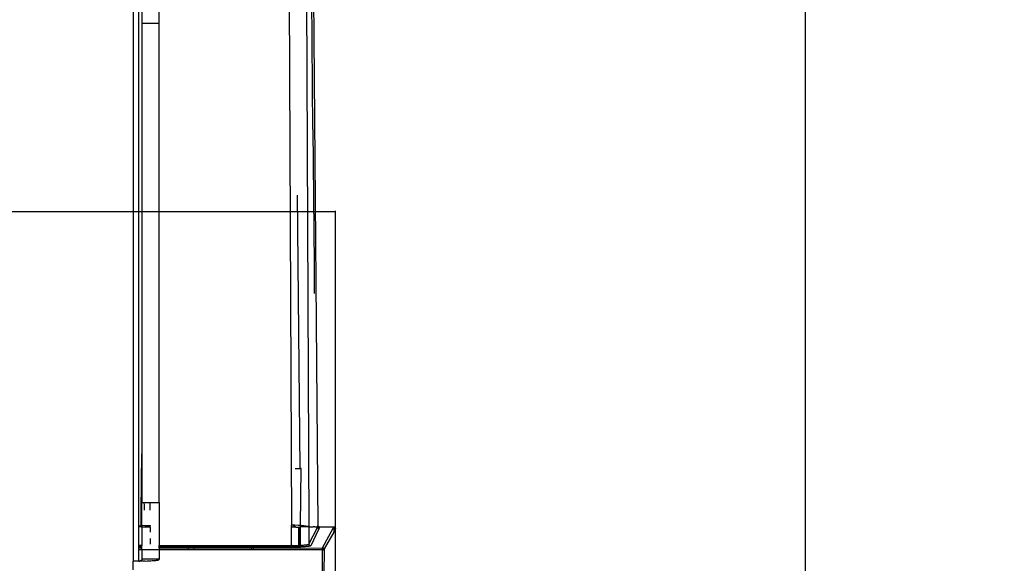
# Model space of a CAD drawing. Units: millimetres. Extents: x -5011 to 3411, y -4577 to 4122.
# Drawn here: x -907 to -738, y -3535 to -3442 of the extents above; entities that cross this region are included whole.
import ezdxf

# ---------------------------------------------------------------- set-up
doc = ezdxf.new("R2010")
doc.units = ezdxf.units.MM
doc.dimstyles.get("Standard").update_dxf_attribs({"dimtxt": 30, "dimasz": 0.18, "dimexe": 0.18, "dimexo": 0.0625, "dimgap": 0.09, "dimtad": 0, "dimtih": 1, "dimtoh": 1, "dimdec": 0, "dimzin": 0, "dimdsep": 46, "dimtxsty": 'Standard', "dimcen": 0.09, "dimadec": 0, "dimazin": 0, "dimtfac": 1, "dimtdec": 4, "dimtofl": 0, "dimtmove": 0, "dimatfit": 3, "dimfxl": 1, "dimtolj": 1, "dimtzin": 0, "dimarcsym": 0})

# ---------------------------------------------------------------- blocks, each defined once
blk = doc.blocks.new('*D8')
at = {"color": 0, "lineweight": -2}
for p, q in [((-2121.82, -3571.31), (-2121.82, -3474.42)), ((-2121.64, -3474.6), (-1537.39, -3474.6)), ((-852.73, -3474.6), (-1436.98, -3474.6)), ((-852.55, -3571.29), (-852.55, -3474.42))]:
    blk.add_line(p, q, dxfattribs=at)
at = {"color": 0}
for points in [[(-2121.64, -3474.57), (-2121.64, -3474.63), (-2121.82, -3474.6)], [(-852.73, -3474.63), (-852.73, -3474.57), (-852.55, -3474.6)]]:
    blk.add_solid(points, dxfattribs=at)
at = {"layer": 'Defpoints', "color": 0}
for p in [(-852.55, -3474.6), (-2121.82, -3571.38), (-852.55, -3571.36)]:
    blk.add_point(p, dxfattribs=at)
at = {"color": 0, "insert": (-1487.18, -3474.6), "char_height": 30, "attachment_point": 5}
blk.add_mtext('\\A1;1269', dxfattribs=at)
blk = doc.blocks.new('*D9')
at = {"color": 0, "lineweight": -2}
for p, q in [((-872.12, -3321.03), (-772, -3321.03)), ((-772.18, -3321.21), (-772.18, -3557.52)), ((-772.18, -3824.04), (-772.18, -3587.74)), ((-871.71, -3824.22), (-772, -3824.22))]:
    blk.add_line(p, q, dxfattribs=at)
at = {"color": 0}
for points in [[(-772.15, -3321.21), (-772.21, -3321.21), (-772.18, -3321.03)], [(-772.21, -3824.04), (-772.15, -3824.04), (-772.18, -3824.22)]]:
    blk.add_solid(points, dxfattribs=at)
at = {"layer": 'Defpoints', "color": 0}
for p in [(-872.18, -3321.03), (-871.77, -3824.22), (-772.18, -3824.22)]:
    blk.add_point(p, dxfattribs=at)
at = {"color": 0, "insert": (-772.18, -3572.63), "char_height": 30, "attachment_point": 5}
blk.add_mtext('\\A1;\\A1;500\\P', dxfattribs=at)

msp = doc.modelspace()

# ---------------------------------------------------------------- linework, layer by layer
for p, q in [((-857.91, -3345.66), (-857.09, -3528.51)), ((-856.43, -3460.49), (-857.42, -3345.69)), ((-857.12, -3345.71), (-855.55, -3528.23)), ((-860.81, -3368.38), (-860.09, -3528.22)), ((-887.2, -3432.38), (-887.2, -3534.34)), ((-886.21, -3528.29), (-886.21, -3432.38)), ((-885.71, -3432.69), (-885.71, -3442.37)), ((-882.71, -3442.37), (-882.71, -3432.69)), ((-882.71, -3442.37), (-885.71, -3442.37)), ((-885.71, -3442.37), (-885.71, -3513.42)), ((-882.71, -3524.34), (-882.71, -3442.37)), ((-856.43, -3460.49), (-856.22, -3483.52)), ((-858.62, -3518.53), (-859.03, -3471.74)), ((-856.22, -3483.52), (-856.19, -3488.55)), ((-885.71, -3513.42), (-885.75, -3518.53)), ((-885.71, -3513.42), (-885.71, -3518.53)), ((-885.83, -3528.27), (-885.75, -3518.53)), ((-885.71, -3518.53), (-885.75, -3518.53)), ((-885.71, -3518.53), (-885.71, -3524.34)), ((-859.43, -3518.53), (-858.62, -3518.53)), ((-858.44, -3518.53), (-858.62, -3518.53)), ((-858.53, -3528.26), (-858.44, -3518.53)), ((-885.71, -3524.34), (-885.27, -3524.34)), ((-885.71, -3528.19), (-885.71, -3524.34)), ((-885.26, -3524.75), (-885.27, -3524.34)), ((-885.27, -3524.34), (-884.26, -3524.34)), ((-885.21, -3525.65), (-885.26, -3524.75)), ((-884.27, -3525.65), (-884.26, -3524.34)), ((-884.26, -3524.34), (-882.71, -3524.34)), ((-882.71, -3524.34), (-882.71, -3531.68)), ((-886.21, -3528.29), (-886.15, -3528.29)), ((-886.21, -3528.5), (-886.21, -3528.29)), ((-885.83, -3528.5), (-886.21, -3528.5)), ((-886.2, -3531.62), (-886.21, -3528.5)), ((-886.15, -3528.29), (-885.91, -3528.27)), ((-885.91, -3528.27), (-885.83, -3528.27)), ((-885.83, -3528.27), (-885.67, -3528.26)), ((-885.83, -3528.5), (-885.83, -3528.27)), ((-885.83, -3528.5), (-885.71, -3528.51)), ((-885.67, -3528.26), (-885.71, -3528.19)), ((-885.71, -3528.51), (-885.67, -3528.26)), ((-885.71, -3528.51), (-885.05, -3528.53)), ((-885.71, -3528.51), (-885.71, -3531.65)), ((-885.67, -3528.26), (-885.4, -3528.25)), ((-885.4, -3528.25), (-885.13, -3528.24)), ((-885.13, -3528.24), (-885.07, -3528.24)), ((-885.07, -3528.24), (-885.07, -3528.19)), ((-885.07, -3528.24), (-884.85, -3528.23)), ((-885.05, -3528.53), (-885.07, -3528.24)), ((-884.89, -3528.52), (-885.05, -3528.53)), ((-884.74, -3528.52), (-884.89, -3528.52)), ((-884.85, -3528.23), (-884.57, -3528.23)), ((-884.58, -3528.52), (-884.74, -3528.52)), ((-884.43, -3528.52), (-884.58, -3528.52)), ((-884.57, -3528.23), (-884.28, -3528.23)), ((-884.28, -3528.52), (-884.43, -3528.52)), ((-884.28, -3528.19), (-884.28, -3528.23)), ((-884.28, -3528.48), (-884.28, -3528.23)), ((-884.28, -3528.52), (-884.28, -3528.48)), ((-884.28, -3528.52), (-884.28, -3529.37)), ((-860.1, -3531.68), (-860.09, -3528.52)), ((-859.78, -3528.22), (-860.09, -3528.22)), ((-860.09, -3528.37), (-860.09, -3528.22)), ((-860.09, -3528.37), (-860.09, -3528.42)), ((-860.09, -3528.42), (-860.09, -3528.47)), ((-860.09, -3528.52), (-860.09, -3528.47)), ((-859.72, -3528.52), (-860.05, -3528.52)), ((-859.78, -3528.22), (-859.69, -3528.29)), ((-859.51, -3528.22), (-859.78, -3528.22)), ((-859.36, -3528.52), (-859.72, -3528.52)), ((-859.69, -3528.29), (-859.57, -3528.37)), ((-859.57, -3528.37), (-859.45, -3528.44)), ((-858.96, -3528.24), (-859.51, -3528.22)), ((-859.45, -3528.44), (-859.36, -3528.52)), ((-859.36, -3528.52), (-859.33, -3528.52)), ((-859.33, -3528.52), (-858.82, -3528.52)), ((-858.53, -3528.26), (-858.96, -3528.24)), ((-858.83, -3530.32), (-858.82, -3528.52)), ((-858.82, -3528.52), (-858.8, -3531.65)), ((-858.82, -3528.52), (-858.64, -3528.52)), ((-858.64, -3528.52), (-858.57, -3528.52)), ((-858.59, -3531.64), (-858.64, -3528.52)), ((-858.63, -3530.32), (-858.64, -3528.52)), ((-858.59, -3531.64), (-858.57, -3528.52)), ((-858.57, -3528.52), (-858.53, -3528.5)), ((-858.57, -3530.32), (-858.57, -3528.52)), ((-858.53, -3528.5), (-858.53, -3528.26)), ((-858.45, -3528.27), (-858.53, -3528.26)), ((-857.09, -3528.51), (-858.53, -3528.5)), ((-858, -3528.3), (-858.45, -3528.27)), ((-857.63, -3528.35), (-858, -3528.3)), ((-857.35, -3528.4), (-857.63, -3528.35)), ((-857.17, -3528.45), (-857.35, -3528.4)), ((-857.09, -3528.51), (-857.17, -3528.45)), ((-857.09, -3528.51), (-857.1, -3531.43)), ((-857.1, -3531.43), (-855.66, -3528.62)), ((-857.09, -3528.51), (-856.39, -3528.51)), ((-855.38, -3528.81), (-856.8, -3531.73)), ((-856.1, -3528.51), (-856.39, -3528.51)), ((-856.1, -3528.51), (-855.96, -3528.5)), ((-855.96, -3528.5), (-855.82, -3528.51)), ((-855.82, -3528.51), (-855.67, -3528.5)), ((-855.59, -3528.48), (-855.68, -3528.49)), ((-855.68, -3528.55), (-855.67, -3528.5)), ((-855.68, -3528.51), (-855.68, -3528.55)), ((-855.67, -3528.59), (-855.68, -3528.55)), ((-855.67, -3528.5), (-855.57, -3528.27)), ((-855.67, -3528.5), (-855.63, -3528.55)), ((-855.67, -3528.59), (-855.63, -3528.55)), ((-855.66, -3528.62), (-855.67, -3528.59)), ((-855.64, -3528.66), (-855.66, -3528.62)), ((-855.64, -3528.42), (-855.59, -3528.48)), ((-855.62, -3528.69), (-855.64, -3528.66)), ((-855.59, -3528.48), (-855.63, -3528.55)), ((-855.63, -3528.55), (-855.57, -3528.61)), ((-855.59, -3528.72), (-855.62, -3528.69)), ((-855.6, -3528.37), (-855.55, -3528.36)), ((-855.6, -3528.37), (-855.59, -3528.48)), ((-855.6, -3528.37), (-855.53, -3528.43)), ((-855.55, -3528.36), (-855.59, -3528.32)), ((-855.55, -3528.36), (-855.59, -3528.33)), ((-855.53, -3528.43), (-855.59, -3528.48)), ((-855.59, -3528.48), (-855.57, -3528.61)), ((-855.56, -3528.74), (-855.59, -3528.72)), ((-855.57, -3528.27), (-855.55, -3528.23)), ((-855.53, -3528.32), (-855.57, -3528.27)), ((-855.55, -3528.36), (-855.57, -3528.27)), ((-855.43, -3528.58), (-855.57, -3528.61)), ((-855.57, -3528.61), (-855.5, -3528.66)), ((-855.53, -3528.77), (-855.56, -3528.74)), ((-855.55, -3528.23), (-855.53, -3528.32)), ((-855.53, -3528.32), (-855.55, -3528.36)), ((-855.55, -3528.36), (-855.52, -3528.37)), ((-855.51, -3528.4), (-855.55, -3528.36)), ((-855.55, -3528.36), (-855.53, -3528.43)), ((-855.52, -3528.37), (-855.53, -3528.32)), ((-855.51, -3528.4), (-855.53, -3528.43)), ((-855.53, -3528.43), (-855.49, -3528.41)), ((-855.49, -3528.78), (-855.53, -3528.77)), ((-855.49, -3528.41), (-855.52, -3528.37)), ((-855.42, -3528.47), (-855.52, -3528.37)), ((-855.52, -3528.37), (-855.49, -3528.41)), ((-855.47, -3528.43), (-855.52, -3528.37)), ((-855.51, -3528.4), (-855.52, -3528.37)), ((-855.47, -3528.43), (-855.51, -3528.4)), ((-855.51, -3528.4), (-855.42, -3528.47)), ((-855.43, -3528.58), (-855.5, -3528.66)), ((-855.5, -3528.66), (-855.42, -3528.69)), ((-855.42, -3528.47), (-855.49, -3528.41)), ((-855.49, -3528.41), (-855.42, -3528.47)), ((-855.46, -3528.8), (-855.49, -3528.78)), ((-855.42, -3528.47), (-855.47, -3528.43)), ((-855.42, -3528.8), (-855.46, -3528.8)), ((-855.4, -3528.51), (-855.43, -3528.58)), ((-855.43, -3528.58), (-855.42, -3528.69)), ((-855.43, -3528.58), (-855.34, -3528.61)), ((-855.4, -3528.51), (-855.42, -3528.47)), ((-855.37, -3528.5), (-855.42, -3528.47)), ((-855.42, -3528.47), (-855.34, -3528.51)), ((-855.34, -3528.61), (-855.42, -3528.69)), ((-855.42, -3528.69), (-855.34, -3528.71)), ((-855.38, -3528.81), (-855.42, -3528.8)), ((-855.37, -3528.5), (-855.4, -3528.51)), ((-855.34, -3528.51), (-855.4, -3528.51)), ((-855.4, -3528.51), (-855.34, -3528.61)), ((-855.4, -3528.51), (-855.32, -3528.54)), ((-855.34, -3528.71), (-855.38, -3528.81)), ((-855.34, -3528.51), (-855.37, -3528.5)), ((-855.34, -3528.51), (-855.37, -3528.5)), ((-855.37, -3528.5), (-855.32, -3528.54)), ((-855.25, -3528.53), (-855.34, -3528.51)), ((-855.31, -3528.52), (-855.34, -3528.51)), ((-855.34, -3528.51), (-855.25, -3528.53)), ((-855.34, -3528.51), (-855.32, -3528.54)), ((-855.34, -3528.51), (-855.25, -3528.54)), ((-855.34, -3528.51), (-855.25, -3528.53)), ((-855.34, -3528.51), (-855.25, -3528.52)), ((-855.32, -3528.54), (-855.34, -3528.61)), ((-855.34, -3528.61), (-855.26, -3528.57)), ((-855.27, -3528.58), (-855.34, -3528.71)), ((-855.34, -3528.61), (-855.27, -3528.59)), ((-855.28, -3528.6), (-855.34, -3528.61)), ((-855.34, -3528.61), (-855.34, -3528.71)), ((-855.34, -3528.61), (-855.29, -3528.62)), ((-855.32, -3528.54), (-855.25, -3528.54)), ((-855.26, -3528.55), (-855.32, -3528.54)), ((-855.31, -3528.52), (-855.25, -3528.53)), ((-855.25, -3528.52), (-855.31, -3528.52)), ((-855.25, -3528.52), (-855.31, -3528.52)), ((-855.25, -3528.52), (-855.31, -3528.52)), ((-855.25, -3528.53), (-855.27, -3528.58)), ((-852.84, -3528.52), (-855.25, -3528.53)), ((-854.77, -3532.09), (-852.95, -3528.72)), ((-852.85, -3529.38), (-854.51, -3532.25)), ((-852.95, -3528.72), (-852.85, -3528.66)), ((-852.95, -3528.72), (-852.85, -3528.72)), ((-852.85, -3528.6), (-852.84, -3528.52)), ((-852.85, -3528.56), (-852.84, -3528.52)), ((-852.85, -3528.53), (-852.85, -3528.56)), ((-852.79, -3528.55), (-852.85, -3528.56)), ((-852.85, -3528.56), (-852.85, -3528.63)), ((-852.85, -3528.56), (-852.85, -3528.6)), ((-852.85, -3528.63), (-852.85, -3528.58)), ((-852.85, -3528.66), (-852.85, -3528.6)), ((-852.85, -3528.6), (-852.85, -3528.66)), ((-852.79, -3528.62), (-852.85, -3528.6)), ((-852.85, -3528.72), (-852.79, -3528.62)), ((-852.85, -3528.63), (-852.85, -3528.72)), ((-852.85, -3528.66), (-852.85, -3528.72)), ((-852.85, -3528.66), (-852.85, -3528.72)), ((-852.85, -3528.72), (-852.85, -3529.38)), ((-852.77, -3528.72), (-852.85, -3528.72)), ((-852.81, -3528.72), (-852.85, -3528.72)), ((-852.55, -3528.83), (-852.85, -3529.38)), ((-852.78, -3528.53), (-852.84, -3528.52)), ((-852.79, -3528.55), (-852.84, -3528.52)), ((-852.79, -3528.55), (-852.84, -3528.53)), ((-852.79, -3528.62), (-852.84, -3528.66)), ((-852.79, -3528.62), (-852.81, -3528.72)), ((-852.81, -3528.72), (-852.77, -3528.72)), ((-852.74, -3528.56), (-852.79, -3528.55)), ((-852.79, -3528.62), (-852.79, -3528.55)), ((-852.74, -3528.63), (-852.79, -3528.62)), ((-852.77, -3528.72), (-852.79, -3528.62)), ((-852.73, -3528.54), (-852.78, -3528.53)), ((-852.74, -3528.56), (-852.78, -3528.53)), ((-852.77, -3528.72), (-852.74, -3528.63)), ((-852.77, -3528.72), (-852.7, -3528.73)), ((-852.7, -3528.57), (-852.74, -3528.56)), ((-852.74, -3528.63), (-852.74, -3528.56)), ((-852.7, -3528.64), (-852.74, -3528.63)), ((-852.7, -3528.73), (-852.74, -3528.63)), ((-852.69, -3528.57), (-852.73, -3528.54)), ((-852.7, -3528.57), (-852.73, -3528.54)), ((-852.66, -3528.6), (-852.7, -3528.57)), ((-852.7, -3528.64), (-852.7, -3528.57)), ((-852.66, -3528.66), (-852.7, -3528.64)), ((-852.7, -3528.73), (-852.7, -3528.64)), ((-852.7, -3528.73), (-852.66, -3528.66)), ((-852.7, -3528.73), (-852.66, -3528.74)), ((-852.65, -3528.6), (-852.69, -3528.57)), ((-852.63, -3528.62), (-852.69, -3528.57)), ((-852.66, -3528.6), (-852.69, -3528.57)), ((-852.63, -3528.62), (-852.66, -3528.6)), ((-852.66, -3528.66), (-852.66, -3528.6)), ((-852.63, -3528.68), (-852.66, -3528.66)), ((-852.66, -3528.74), (-852.66, -3528.66)), ((-852.66, -3528.74), (-852.63, -3528.68)), ((-852.66, -3528.74), (-852.63, -3528.75)), ((-852.61, -3528.65), (-852.65, -3528.6)), ((-852.63, -3528.62), (-852.65, -3528.6)), ((-852.61, -3528.65), (-852.63, -3528.61)), ((-852.63, -3528.61), (-852.59, -3528.68)), ((-852.61, -3528.65), (-852.63, -3528.62)), ((-852.63, -3528.68), (-852.63, -3528.62)), ((-852.61, -3528.7), (-852.63, -3528.68)), ((-852.63, -3528.75), (-852.63, -3528.68)), ((-852.63, -3528.75), (-852.61, -3528.7)), ((-852.58, -3528.77), (-852.63, -3528.75)), ((-852.59, -3528.68), (-852.61, -3528.63)), ((-852.59, -3528.68), (-852.61, -3528.65)), ((-852.61, -3528.7), (-852.61, -3528.65)), ((-852.59, -3528.72), (-852.61, -3528.7)), ((-852.61, -3528.7), (-852.61, -3528.76)), ((-852.59, -3528.72), (-852.61, -3528.76)), ((-852.59, -3528.68), (-852.6, -3528.65)), ((-852.57, -3528.71), (-852.59, -3528.67)), ((-852.59, -3528.67), (-852.56, -3528.74)), ((-852.57, -3528.71), (-852.59, -3528.68)), ((-852.59, -3528.72), (-852.59, -3528.68)), ((-852.57, -3528.74), (-852.59, -3528.72)), ((-852.58, -3528.77), (-852.59, -3528.72)), ((-852.59, -3528.77), (-852.59, -3528.72)), ((-852.58, -3528.77), (-852.57, -3528.74)), ((-852.56, -3528.8), (-852.58, -3528.77)), ((-852.56, -3528.74), (-852.57, -3528.69)), ((-852.56, -3528.74), (-852.57, -3528.69)), ((-852.56, -3528.74), (-852.57, -3528.71)), ((-852.57, -3528.74), (-852.57, -3528.71)), ((-852.57, -3528.74), (-852.57, -3528.78)), ((-852.56, -3528.8), (-852.56, -3528.74)), ((-852.55, -3528.77), (-852.56, -3528.74)), ((-852.55, -3528.77), (-852.56, -3528.74)), ((-852.56, -3528.76), (-852.56, -3528.74)), ((-852.56, -3528.8), (-852.56, -3528.76)), ((-852.56, -3528.8), (-852.55, -3528.77)), ((-852.55, -3528.83), (-852.56, -3528.8)), ((-852.55, -3528.81), (-852.55, -3528.77)), ((-852.55, -3528.78), (-852.55, -3528.81)), ((-852.55, -3571.36), (-852.55, -3528.83)), ((-884.29, -3530.46), (-884.29, -3531.45)), ((-858.83, -3531.93), (-858.83, -3530.32)), ((-858.63, -3530.32), (-858.63, -3531.92)), ((-858.57, -3531.92), (-858.57, -3530.32)), ((-857.44, -3531.54), (-857.34, -3531.52)), ((-857.34, -3531.52), (-857.26, -3531.51)), ((-857.26, -3531.51), (-857.2, -3531.49)), ((-857.2, -3531.49), (-857.15, -3531.47)), ((-857.15, -3531.47), (-857.1, -3531.43)), ((-857.09, -3531.53), (-857.12, -3531.45)), ((-857.1, -3531.48), (-857.12, -3531.45)), ((-857.1, -3531.48), (-857.1, -3531.43)), ((-857.09, -3531.53), (-857.1, -3531.48)), ((-857.07, -3531.57), (-857.09, -3531.53)), ((-886.18, -3531.91), (-886.21, -3531.9)), ((-886.21, -3532.09), (-886.18, -3531.91)), ((-886.21, -3532.09), (-885.71, -3532.09)), ((-886.21, -3532.39), (-886.21, -3532.09)), ((-886.21, -3534.34), (-886.21, -3532.39)), ((-885.71, -3532.39), (-886.21, -3532.39)), ((-886.2, -3531.62), (-886.01, -3531.63)), ((-886.18, -3531.91), (-886.2, -3531.62)), ((-885.95, -3531.92), (-886.18, -3531.91)), ((-886.01, -3531.63), (-885.8, -3531.64)), ((-885.72, -3531.92), (-885.95, -3531.92)), ((-885.8, -3531.64), (-885.71, -3531.65)), ((-885.72, -3531.92), (-885.71, -3531.65)), ((-885.71, -3532.09), (-885.72, -3531.92)), ((-885.71, -3532.39), (-885.71, -3532.09)), ((-882.71, -3532.39), (-885.71, -3532.39)), ((-885.71, -3532.39), (-885.71, -3534.02)), ((-882.71, -3531.68), (-877.78, -3531.68)), ((-882.71, -3531.94), (-882.71, -3531.68)), ((-877.78, -3531.94), (-882.71, -3531.94)), ((-882.71, -3532.09), (-882.71, -3531.94)), ((-882.71, -3532.09), (-877.78, -3532.09)), ((-882.71, -3532.09), (-882.71, -3532.39)), ((-877.78, -3532.39), (-882.71, -3532.39)), ((-882.71, -3532.39), (-882.71, -3534.02)), ((-877.78, -3531.68), (-877.78, -3531.94)), ((-877.78, -3531.68), (-876.82, -3531.68)), ((-876.82, -3531.94), (-877.78, -3531.94)), ((-877.78, -3532.09), (-877.78, -3532.26)), ((-877.78, -3532.09), (-876.82, -3532.09)), ((-877.78, -3532.3), (-877.78, -3532.39)), ((-876.82, -3532.39), (-877.78, -3532.39)), ((-876.82, -3531.68), (-876.82, -3531.94)), ((-876.82, -3531.68), (-866.9, -3531.68)), ((-866.9, -3531.94), (-876.82, -3531.94)), ((-876.82, -3532.09), (-876.82, -3532.26)), ((-876.82, -3532.09), (-866.9, -3532.09)), ((-876.82, -3532.3), (-876.82, -3532.39)), ((-866.9, -3532.39), (-876.82, -3532.39)), ((-866.9, -3531.94), (-866.9, -3531.68)), ((-866.9, -3531.68), (-866.58, -3531.68)), ((-866.58, -3531.94), (-866.9, -3531.94)), ((-866.9, -3532.26), (-866.9, -3532.09)), ((-866.9, -3532.09), (-866.58, -3532.09)), ((-866.9, -3532.39), (-866.9, -3532.3)), ((-866.58, -3532.39), (-866.9, -3532.39)), ((-866.58, -3531.94), (-866.58, -3531.68)), ((-866.58, -3531.68), (-860.1, -3531.68)), ((-860.1, -3531.94), (-866.58, -3531.94)), ((-866.58, -3532.26), (-866.58, -3532.09)), ((-866.58, -3532.09), (-860.11, -3532.11)), ((-866.58, -3532.39), (-866.58, -3532.3)), ((-854.77, -3532.39), (-866.58, -3532.39)), ((-858.83, -3532.11), (-860.11, -3532.11)), ((-860.1, -3531.68), (-859.89, -3531.67)), ((-860.1, -3531.72), (-859.89, -3531.67)), ((-859.89, -3531.67), (-860.1, -3531.72)), ((-860.1, -3531.72), (-860.1, -3531.68)), ((-860.1, -3531.72), (-860.1, -3531.89)), ((-859.87, -3531.94), (-860.1, -3531.89)), ((-860.1, -3531.89), (-860.1, -3531.94)), ((-860.1, -3531.93), (-859.87, -3531.94)), ((-859.87, -3531.94), (-860.1, -3531.94)), ((-860.1, -3531.94), (-859.87, -3531.94)), ((-859.89, -3531.67), (-859.68, -3531.67)), ((-859.63, -3531.94), (-859.87, -3531.94)), ((-859.68, -3531.67), (-859.46, -3531.67)), ((-859.39, -3531.94), (-859.63, -3531.94)), ((-859.46, -3531.67), (-859.24, -3531.66)), ((-859.15, -3531.94), (-859.39, -3531.94)), ((-859.24, -3531.66), (-859.02, -3531.66)), ((-858.91, -3531.93), (-859.15, -3531.94)), ((-859.02, -3531.66), (-858.8, -3531.65)), ((-858.83, -3531.93), (-858.91, -3531.93)), ((-858.8, -3531.65), (-858.83, -3531.93)), ((-858.67, -3531.92), (-858.83, -3531.93)), ((-858.57, -3532.11), (-858.83, -3532.11)), ((-858.8, -3531.65), (-858.59, -3531.64)), ((-858.64, -3531.92), (-858.67, -3531.92)), ((-858.64, -3531.92), (-858.59, -3531.64)), ((-858.57, -3531.92), (-858.64, -3531.92)), ((-858.59, -3531.64), (-858.39, -3531.63)), ((-858.57, -3531.92), (-858.59, -3531.64)), ((-858.44, -3531.92), (-858.57, -3531.92)), ((-858.57, -3532.11), (-854.77, -3532.09)), ((-858.22, -3531.91), (-858.44, -3531.92)), ((-858.39, -3531.63), (-858.2, -3531.62)), ((-858.01, -3531.9), (-858.22, -3531.91)), ((-858.2, -3531.62), (-858.02, -3531.6)), ((-858.02, -3531.6), (-857.85, -3531.59)), ((-857.81, -3531.88), (-858.01, -3531.9)), ((-857.85, -3531.59), (-857.7, -3531.57)), ((-857.62, -3531.87), (-857.81, -3531.88)), ((-857.7, -3531.57), (-857.56, -3531.56)), ((-857.46, -3531.86), (-857.62, -3531.87)), ((-857.56, -3531.56), (-857.44, -3531.54)), ((-857.31, -3531.84), (-857.46, -3531.86)), ((-857.18, -3531.83), (-857.31, -3531.84)), ((-857.07, -3531.81), (-857.18, -3531.83)), ((-857.05, -3531.61), (-857.07, -3531.57)), ((-856.98, -3531.8), (-857.07, -3531.81)), ((-857.02, -3531.65), (-857.05, -3531.61)), ((-856.98, -3531.68), (-857.02, -3531.65)), ((-856.94, -3531.7), (-856.98, -3531.68)), ((-856.9, -3531.78), (-856.98, -3531.8)), ((-856.9, -3531.72), (-856.94, -3531.7)), ((-856.85, -3531.73), (-856.9, -3531.72)), ((-856.85, -3531.76), (-856.9, -3531.78)), ((-856.8, -3531.73), (-856.85, -3531.76)), ((-856.8, -3531.73), (-856.85, -3531.73)), ((-854.8, -3536.14), (-854.77, -3532.39)), ((-854.77, -3532.09), (-854.74, -3532.09)), ((-854.75, -3532.1), (-854.77, -3532.09)), ((-854.71, -3532.1), (-854.77, -3532.09)), ((-854.77, -3532.11), (-854.73, -3532.14)), ((-854.77, -3532.13), (-854.73, -3532.14)), ((-854.77, -3532.15), (-854.73, -3532.14)), ((-854.73, -3532.14), (-854.77, -3532.18)), ((-854.77, -3532.39), (-854.77, -3532.15)), ((-854.77, -3532.18), (-854.72, -3532.18)), ((-854.77, -3532.22), (-854.72, -3532.18)), ((-854.77, -3532.22), (-854.71, -3532.25)), ((-854.77, -3532.26), (-854.71, -3532.25)), ((-854.77, -3532.26), (-854.7, -3532.32)), ((-854.77, -3532.3), (-854.7, -3532.32)), ((-854.77, -3532.34), (-854.7, -3532.32)), ((-854.77, -3532.34), (-854.73, -3532.39)), ((-854.77, -3532.39), (-854.53, -3532.39)), ((-854.73, -3532.14), (-854.75, -3532.1)), ((-854.69, -3532.14), (-854.75, -3532.1)), ((-854.71, -3532.1), (-854.75, -3532.1)), ((-854.74, -3532.09), (-854.68, -3532.11)), ((-854.71, -3532.1), (-854.74, -3532.09)), ((-854.73, -3532.14), (-854.69, -3532.14)), ((-854.72, -3532.18), (-854.73, -3532.14)), ((-854.73, -3532.39), (-854.7, -3532.32)), ((-854.72, -3532.18), (-854.67, -3532.18)), ((-854.71, -3532.25), (-854.72, -3532.18)), ((-854.66, -3532.14), (-854.71, -3532.1)), ((-854.64, -3532.14), (-854.71, -3532.1)), ((-854.68, -3532.11), (-854.71, -3532.1)), ((-854.71, -3532.25), (-854.64, -3532.25)), ((-854.7, -3532.32), (-854.71, -3532.25)), ((-854.7, -3532.32), (-854.63, -3532.32)), ((-854.68, -3532.39), (-854.7, -3532.32)), ((-854.69, -3532.14), (-854.66, -3532.14)), ((-854.67, -3532.18), (-854.69, -3532.14)), ((-854.68, -3532.11), (-854.64, -3532.12)), ((-854.62, -3532.14), (-854.68, -3532.11)), ((-854.67, -3532.18), (-854.62, -3532.18)), ((-854.64, -3532.25), (-854.67, -3532.18)), ((-854.66, -3532.14), (-854.64, -3532.14)), ((-854.62, -3532.18), (-854.66, -3532.14)), ((-854.64, -3532.12), (-854.6, -3532.15)), ((-854.59, -3532.18), (-854.64, -3532.14)), ((-854.64, -3532.25), (-854.59, -3532.25)), ((-854.63, -3532.32), (-854.64, -3532.25)), ((-854.64, -3532.39), (-854.63, -3532.32)), ((-854.63, -3532.32), (-854.57, -3532.32)), ((-854.6, -3532.39), (-854.63, -3532.32)), ((-854.63, -3532.32), (-854.57, -3532.39)), ((-854.56, -3532.18), (-854.62, -3532.14)), ((-854.62, -3532.18), (-854.59, -3532.18)), ((-854.59, -3532.25), (-854.62, -3532.18)), ((-854.6, -3532.15), (-854.56, -3532.18)), ((-854.56, -3532.18), (-854.6, -3532.15)), ((-854.55, -3532.25), (-854.59, -3532.18)), ((-854.59, -3532.25), (-854.55, -3532.25)), ((-854.57, -3532.32), (-854.59, -3532.25)), ((-854.57, -3532.32), (-854.53, -3532.32)), ((-854.57, -3532.39), (-854.57, -3532.32)), ((-854.53, -3532.39), (-854.57, -3532.32)), ((-854.56, -3532.18), (-854.53, -3532.21)), ((-854.52, -3532.25), (-854.56, -3532.18)), ((-854.52, -3532.25), (-854.56, -3532.18)), ((-854.47, -3532.39), (-854.56, -3536.54)), ((-854.55, -3532.25), (-854.52, -3532.25)), ((-854.53, -3532.32), (-854.55, -3532.25)), ((-854.53, -3532.21), (-854.51, -3532.25)), ((-854.53, -3532.21), (-854.52, -3532.25)), ((-854.53, -3532.32), (-854.5, -3532.32)), ((-854.53, -3532.39), (-854.53, -3532.32)), ((-854.51, -3532.39), (-854.53, -3532.32)), ((-854.5, -3532.32), (-854.52, -3532.25)), ((-854.51, -3532.25), (-854.49, -3532.3)), ((-854.5, -3532.32), (-854.51, -3532.25)), ((-854.49, -3532.39), (-854.5, -3532.32)), ((-854.48, -3532.39), (-854.5, -3532.32)), ((-854.48, -3532.34), (-854.5, -3532.32)), ((-854.49, -3532.3), (-854.48, -3532.34)), ((-854.48, -3532.34), (-854.47, -3532.39)), ((-854.48, -3532.39), (-854.48, -3532.34)), ((-886.21, -3534.34), (-887.2, -3534.34)), ((-887.2, -3535.82), (-887.2, -3534.34)), ((-886.21, -3534.34), (-886.05, -3534.34)), ((-885.99, -3534.32), (-886.08, -3534.34)), ((-885.99, -3534.32), (-886.08, -3534.34)), ((-886.02, -3534.33), (-886.08, -3534.34)), ((-886.02, -3534.33), (-886.08, -3534.34)), ((-886.02, -3534.33), (-886.05, -3534.34)), ((-885.98, -3534.34), (-886.05, -3534.34)), ((-885.98, -3534.34), (-886.02, -3534.33)), ((-885.93, -3534.29), (-885.98, -3534.34)), ((-885.96, -3534.3), (-885.98, -3534.34)), ((-885.93, -3534.29), (-885.96, -3534.3)), ((-885.88, -3534.27), (-885.93, -3534.29)), ((-885.91, -3534.28), (-885.93, -3534.29)), ((-885.88, -3534.27), (-885.91, -3534.28)), ((-885.86, -3534.34), (-885.88, -3534.27)), ((-885.1, -3534.34), (-885.86, -3534.34)), ((-885.79, -3534.21), (-885.84, -3534.25)), ((-885.8, -3534.22), (-885.84, -3534.25)), ((-885.8, -3534.22), (-885.84, -3534.25)), ((-885.73, -3534.14), (-885.76, -3534.18)), ((-885.74, -3534.16), (-885.76, -3534.18)), ((-885.74, -3534.16), (-885.76, -3534.18)), ((-885.71, -3534.05), (-885.72, -3534.11)), ((-885.71, -3534.05), (-885.72, -3534.11)), ((-885.71, -3534.05), (-885.72, -3534.11)), ((-885.71, -3534.08), (-885.72, -3534.11)), ((-885.71, -3534.08), (-885.72, -3534.11)), ((-885.71, -3534.02), (-885.71, -3534.05)), ((-882.71, -3534.02), (-885.71, -3534.02)), ((-885.71, -3534.05), (-885.71, -3534.08)), ((-885.1, -3534.34), (-884.77, -3534.32)), ((-884.77, -3534.32), (-884.46, -3534.3)), ((-884.46, -3534.3), (-884.17, -3534.29)), ((-884.17, -3534.29), (-883.92, -3534.27)), ((-883.92, -3534.27), (-883.69, -3534.25)), ((-883.69, -3534.25), (-883.49, -3534.24)), ((-883.49, -3534.24), (-883.32, -3534.22)), ((-883.32, -3534.22), (-883.17, -3534.2)), ((-883.17, -3534.2), (-883.05, -3534.18)), ((-883.05, -3534.18), (-882.95, -3534.16)), ((-882.95, -3534.16), (-882.87, -3534.14)), ((-882.87, -3534.14), (-882.8, -3534.11)), ((-882.8, -3534.11), (-882.73, -3534.07)), ((-882.8, -3534.11), (-882.73, -3534.07)), ((-882.8, -3534.11), (-882.76, -3534.09)), ((-882.76, -3534.09), (-882.73, -3534.07)), ((-882.73, -3534.07), (-882.71, -3534.02))]:
    msp.add_line(p, q)

# ---------------------------------------------------------------- dimensions: what is measured, and where the dimension line sits
dim = msp.add_linear_dim(base=(-772.18, -3824.22), p1=(-872.18, -3321.03), p2=(-871.77, -3824.22), angle=90, text='\\A1;500\\P', dimstyle='Standard', override={"dimtxsty": 'Standard', "dimtfill": 0, "dimtfillclr": 0})
dim.commit()
dim.dimension.update_dxf_attribs({"geometry": '*D9', "text_midpoint": (-772.18, -3572.63), "dimtype": 160})
dim = msp.add_linear_dim(base=(-852.55, -3474.6), p1=(-2121.82, -3571.38), p2=(-852.55, -3571.36), dimstyle='Standard')
dim.commit()
dim.dimension.update_dxf_attribs({"geometry": '*D8', "text_midpoint": (-1487.18, -3474.6)})

doc.saveas('drawing.dxf')
